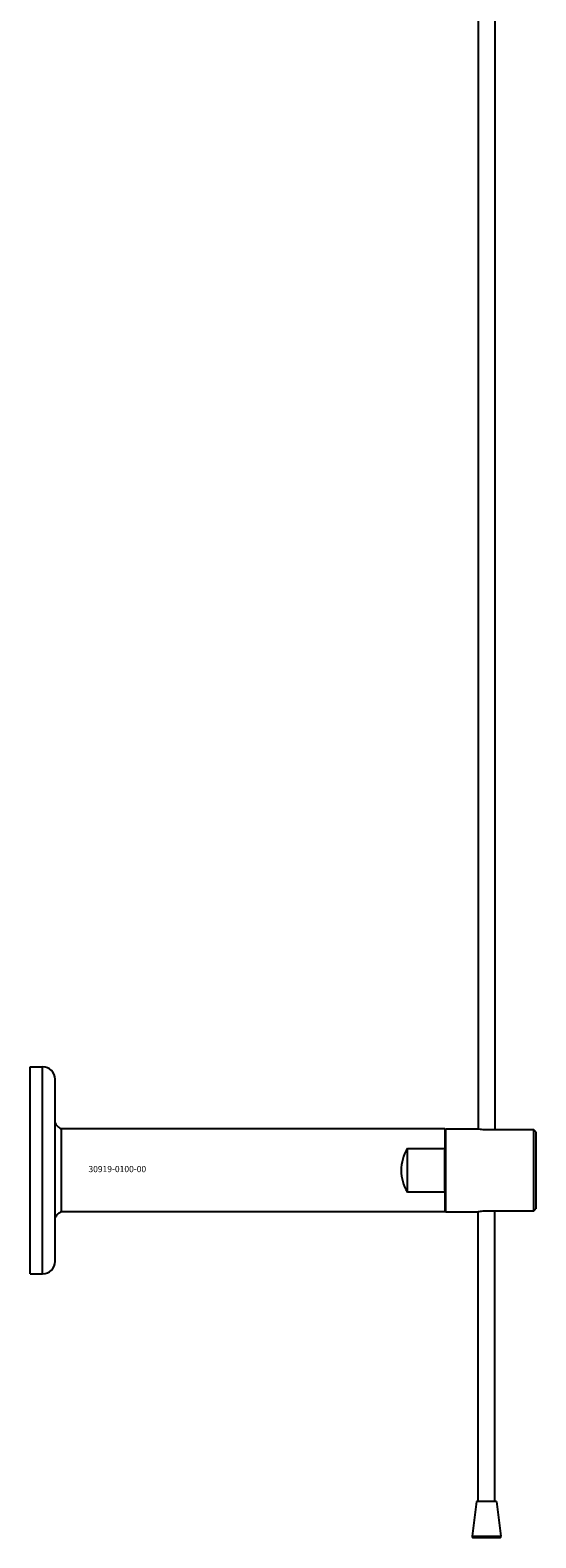
# Model space of a CAD drawing. Extents: x -50463 to 62998, y -11263 to -1479.
# Drawn here: x 20021 to 20143, y -10887 to -10523 of the extents above; entities that cross this region are included whole.
import ezdxf

# ---------------------------------------------------------------- set-up
doc = ezdxf.new("R2010")
doc.units = 0
doc.layers.add('Default', color=7, linetype='Continuous')
doc.styles.add('Notiztext (DIN)', font='isocpeur.ttf')

msp = doc.modelspace()

# ---------------------------------------------------------------- linework, layer by layer
at = {"layer": 'Default'}
for p, q in [((20021.39, -10822.83), (20021.39, -10772.83)), ((20021.39, -10772.83), (20024.39, -10772.83)), ((20024.39, -10822.83), (20024.39, -10772.83)), ((20027.39, -10819.83), (20027.39, -10775.83)), ((20121.39, -10787.83), (20028.89, -10787.83)), ((20028.89, -10787.83), (20028.89, -10807.83)), ((20121.39, -10787.83), (20121.39, -10792.56)), ((20121.39, -10788.03), (20121.59, -10787.83)), ((20121.59, -10787.83), (20121.59, -10807.83)), ((20121.59, -10787.83), (20129.39, -10787.83)), ((20142.89, -10788.05), (20131.49, -10788.05)), ((20142.89, -10807.6), (20142.89, -10788.05)), ((20143.39, -10788.56), (20143.39, -10807.09)), ((20112.39, -10803.09), (20112.39, -10792.56)), ((20112.39, -10792.56), (20121.39, -10792.56)), ((20121.39, -10792.56), (20121.39, -10792.95)), ((20121.39, -10802.7), (20121.39, -10792.95)), ((20121.39, -10803.09), (20112.39, -10803.09)), ((20121.39, -10802.7), (20121.39, -10803.09)), ((20121.39, -10803.09), (20121.39, -10807.83)), ((20121.39, -10807.63), (20121.59, -10807.83)), ((20131.49, -10807.6), (20142.89, -10807.6)), ((20133.49, -10877.78), (20133.49, -10807.6)), ((20121.39, -10807.83), (20028.89, -10807.83)), ((20121.59, -10807.83), (20129.39, -10807.83)), ((20129.49, -10877.78), (20129.49, -10807.81)), ((20021.39, -10822.83), (20024.39, -10822.83)), ((20129.04, -10877.78), (20128.02, -10886.1)), ((20133.93, -10877.78), (20129.04, -10877.78)), ((20133.93, -10877.78), (20134.95, -10886.1)), ((20128.02, -10886.1), (20134.95, -10886.1)), ((20134.79, -10886.53), (20128.18, -10886.53))]:
    msp.add_line(p, q, dxfattribs=at)
for points in [[(20129.49, -7837.83), (20129.49, -10787.85)], [(20133.49, -7837.83), (20133.49, -10788.05)]]:
    msp.add_lwpolyline(points, dxfattribs=at)
for centre, radius, start, end in [((20024.39, -10775.83), 3, 0, 90), ((20120.89, -10797.83), 10, 148.2117, 211.7883), ((20024.39, -10819.83), 3, 270, 0), ((20128.51, -10886.16), 0.5, 173, 228.6555), ((20134.46, -10886.16), 0.5, 311.3445, 7)]:
    msp.add_arc(centre, radius, start, end, dxfattribs=at)
for points, knots in [([(20027.39, -10786.33), (20027.51, -10786.61), (20027.69, -10786.88), (20028.11, -10787.35), (20028.37, -10787.55), (20028.72, -10787.75), (20028.8, -10787.79), (20028.89, -10787.83)], [0, 0, 0, 0, 0.0936916, 0.0936916, 0.1888118, 0.1888118, 0.2161293, 0.2161293, 0.2161293, 0.2161293]), ([(20131.49, -10788.05), (20131.22, -10788.05), (20130.94, -10788.04), (20130.42, -10787.99), (20130.19, -10787.96), (20129.81, -10787.91), (20129.65, -10787.88), (20129.44, -10787.84), (20129.39, -10787.83), (20129.39, -10787.83)], [-0.6348715, -0.6348715, -0.6348715, -0.6348715, -0.5555098, -0.5555098, -0.4761482, -0.4761482, -0.396792, -0.396792, -0.3174357, -0.3174357, -0.3174357, -0.3174357]), ([(20129.39, -10807.83), (20129.39, -10807.83), (20129.44, -10807.81), (20129.65, -10807.77), (20129.81, -10807.74), (20130.19, -10807.69), (20130.42, -10807.66), (20130.94, -10807.61), (20131.22, -10807.6), (20131.49, -10807.6)], [0.3174357, 0.3174357, 0.3174357, 0.3174357, 0.396792, 0.396792, 0.4761482, 0.4761482, 0.5555098, 0.5555098, 0.6348715, 0.6348715, 0.6348715, 0.6348715]), ([(20028.89, -10807.83), (20028.6, -10807.95), (20028.33, -10808.13), (20027.86, -10808.55), (20027.66, -10808.81), (20027.46, -10809.16), (20027.42, -10809.24), (20027.39, -10809.33)], [0, 0, 0, 0, 0.0943675, 0.0943675, 0.1890722, 0.1890722, 0.2162728, 0.2162728, 0.2162728, 0.2162728])]:
    msp.add_open_spline(points, degree=3, knots=knots, dxfattribs=at)
for points in [[(20143.39, -10788.56), (20143.14, -10788.31), (20142.89, -10788.05)], [(20142.89, -10807.6), (20143.14, -10807.34), (20143.39, -10807.09)]]:
    msp.add_rational_spline(points, [1, 1.0003449129, 1], degree=2, dxfattribs=at)

# ---------------------------------------------------------------- texts
at = {"layer": 'Default', "insert": (20035.45, -10796.77), "char_height": 1.5, "width": 13.0408, "attachment_point": 1, "style": 'Notiztext (DIN)'}
msp.add_mtext('\\fISOCPEUR|b0|i0;\\H1.5000;30919-0100-00', dxfattribs=at)

doc.saveas('drawing.dxf')
